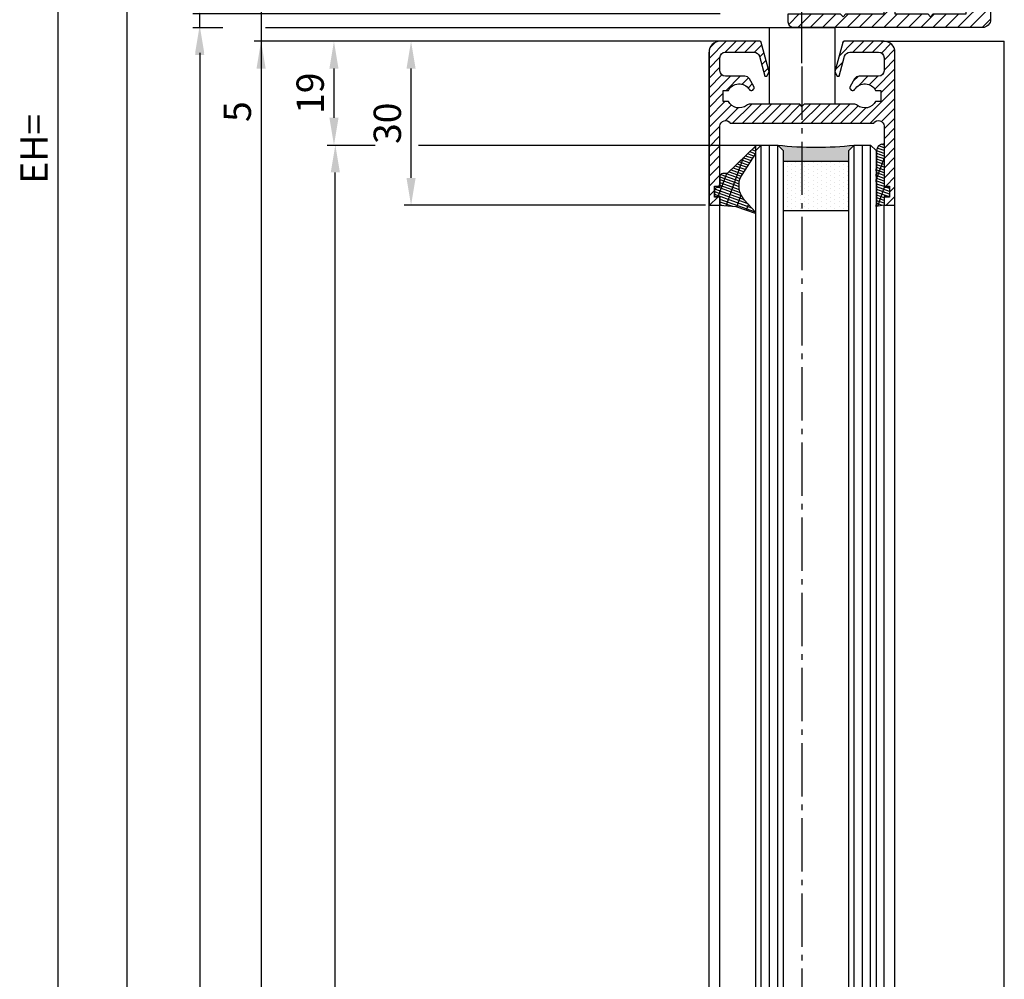
# Model space of a CAD drawing. Units: millimetres. Extents: x -4115 to 7235, y -3570 to 5468.
# Drawn here: x 4216 to 4396, y -408 to -232 of the extents above; entities that cross this region are included whole.
import ezdxf

# ---------------------------------------------------------------- set-up
doc = ezdxf.new("R2010")
doc.units = ezdxf.units.MM
doc.header["$MEASUREMENT"] = 0
doc.linetypes.add('AM_DIN_G_W050', pattern=[13.75, 9.75, -1.5, 1, -1.5])
for name, color, linetype in [('Block', 3, 'Continuous'), ('centerline-Mittellinie', 92, 'AM_DIN_G_W050'), ('dimension-Bemassung', 5, 'Continuous'), ('hatching-Schraffur', 5, 'Continuous'), ('insert point -Einfügepunkt', 6, 'Continuous'), ('outline-Körperkante', 7, 'Continuous')]:
    doc.layers.add(name, color=color, linetype=linetype)
doc.layers.get('insert point -Einfügepunkt').off()
doc.dimstyles.new('ISO-5.0', dxfattribs={"dimtxt": 5, "dimasz": 5, "dimexe": 1.25, "dimexo": 0.625, "dimgap": 1.2, "dimtad": 1, "dimdec": 3, "dimtxsty": 'Standard', "dimcen": 2.5, "dimclrd": 256, "dimclre": 256, "dimadec": 0, "dimazin": 0, "dimtfac": 1, "dimtdec": 3, "dimtmove": 0, "dimatfit": 3, "dimfxl": 0, "dimlwd": -1, "dimlwe": -1, "dimarcsym": 0})

# ---------------------------------------------------------------- blocks, each defined once
blk = doc.blocks.new('*D53')
at = {"layer": 'dimension-Bemassung'}
for p, q in [((4373.983904418904, -24.22632264075784), (4221.336830780157, -24.2263226407578)), ((4222.586830780157, -29.2263226407578), (4222.586830780157, -2321.226322640759)), ((4257.544477649709, -2326.226322640759), (4221.336830780157, -2326.226322640759))]:
    blk.add_line(p, q, dxfattribs=at)
for points in [[(4221.753497446824, -29.2263226407578), (4223.42016411349, -29.2263226407578), (4222.586830780157, -24.2263226407578)], [(4221.753497446824, -2321.226322640759), (4223.42016411349, -2321.226322640759), (4222.586830780157, -2326.226322640759)]]:
    blk.add_solid(points, dxfattribs=at)
at = {"layer": 'dimension-Bemassung', "color": 0, "insert": (4218.886830780157, -255.8999494544805), "char_height": 5, "attachment_point": 5, "rotation": 90}
blk.add_mtext('EH=', dxfattribs=at)
blk = doc.blocks.new('*D54')
at = {"layer": 'dimension-Bemassung'}
for p, q in [((4248.319714338028, -31.22632264075875), (4234.023660594577, -31.22632264075874)), ((4235.273660594577, -2321.226322640759), (4235.273660594577, -36.22632264075874)), ((4257.544477649709, -2326.226322640759), (4234.023660594577, -2326.226322640759))]:
    blk.add_line(p, q, dxfattribs=at)
for points in [[(4234.440327261244, -36.22632264075874), (4236.10699392791, -36.22632264075874), (4235.273660594577, -31.22632264075874)], [(4234.440327261244, -2321.226322640759), (4236.10699392791, -2321.226322640759), (4235.273660594577, -2326.226322640759)]]:
    blk.add_solid(points, dxfattribs=at)
at = {"layer": 'dimension-Bemassung', "color": 0, "insert": (4231.573660594577, -2191.017671942867), "char_height": 5, "attachment_point": 5, "rotation": 90}
blk.add_mtext('LH=', dxfattribs=at)
blk = doc.blocks.new('*D55')
at = {"layer": 'dimension-Bemassung'}
for p, q in [((4248.528047671361, -238.3225177991596), (4248.528047671361, -2321.226322640759)), ((4330.382002647421, -2326.226322640759), (4247.278047671361, -2326.226322640759))]:
    blk.add_line(p, q, dxfattribs=at)
for points in [[(4247.694714338028, -238.3225177991596), (4249.361381004694, -238.3225177991596), (4248.528047671361, -233.3225177991596)], [(4247.694714338028, -2321.226322640759), (4249.361381004694, -2321.226322640759), (4248.528047671361, -2326.226322640759)]]:
    blk.add_solid(points, dxfattribs=at)
at = {"layer": 'dimension-Bemassung', "color": 0, "insert": (4244.828047671361, -2204.521957529962), "char_height": 5, "attachment_point": 5, "rotation": 90}
blk.add_mtext('DH', dxfattribs=at)
blk = doc.blocks.new('*D56')
at = {"layer": 'dimension-Bemassung'}
for p, q in [((4343.057084633592, -31.22632264075875), (4258.504004284667, -31.22632264075872)), ((4259.754004284667, -36.22632264075872), (4259.754004284667, -2316.226322640759)), ((4341.057084633593, -2321.226322640759), (4258.504004284667, -2321.226322640759))]:
    blk.add_line(p, q, dxfattribs=at)
for points in [[(4258.920670951334, -36.22632264075872), (4260.587337618, -36.22632264075872), (4259.754004284667, -31.22632264075872)], [(4258.920670951334, -2316.226322640759), (4260.587337618, -2316.226322640759), (4259.754004284667, -2321.226322640759)]]:
    blk.add_solid(points, dxfattribs=at)
at = {"layer": 'dimension-Bemassung', "color": 0, "insert": (4256.054004284667, -2198.134949522775), "char_height": 5, "attachment_point": 5, "rotation": 90}
blk.add_mtext('FH2', dxfattribs=at)
blk = doc.blocks.new('*D57')
at = {"layer": 'dimension-Bemassung'}
blk.add_line((4273.33319218344, -2254.226322640758), (4273.33319218344, -260.2263226407595), dxfattribs=at)
for points in [[(4272.499858850107, -260.2263226407595), (4274.166525516773, -260.2263226407595), (4273.33319218344, -255.2263226407594)], [(4272.499858850107, -2254.226322640758), (4274.166525516773, -2254.226322640758), (4273.33319218344, -2259.226322640758)]]:
    blk.add_solid(points, dxfattribs=at)
at = {"layer": 'dimension-Bemassung', "color": 0, "insert": (4269.63319218344, -2200.139346822481), "char_height": 5, "attachment_point": 5, "rotation": 90}
blk.add_mtext('GH2', dxfattribs=at)
blk = doc.blocks.new('*D73')
at = {"layer": 'dimension-Bemassung'}
for p, q in [((4259.754004284667, -226.2263226407578), (4259.754004284667, -221.2263226407578)), ((4343.724207438864, -231.2263226407578), (4258.504004284667, -231.2263226407578)), ((4259.754004284667, -231.2263226407578), (4259.754004284667, -236.2263226407596)), ((4343.543800413111, -236.2263226407597), (4258.504004284667, -236.2263226407596)), ((4259.754004284667, -241.2263226407596), (4259.754004284667, -251.959655974093))]:
    blk.add_line(p, q, dxfattribs=at)
for points in [[(4258.920670951334, -226.2263226407578), (4260.587337618, -226.2263226407578), (4259.754004284667, -231.2263226407578)], [(4258.920670951334, -241.2263226407596), (4260.587337618, -241.2263226407596), (4259.754004284667, -236.2263226407596)]]:
    blk.add_solid(points, dxfattribs=at)
at = {"layer": 'dimension-Bemassung', "color": 0, "insert": (4256.054004284667, -249.0929893074256), "char_height": 5, "attachment_point": 5, "rotation": 90}
blk.add_mtext('5', dxfattribs=at)
blk = doc.blocks.new('*D74')
at = {"layer": 'dimension-Bemassung'}
for p, q in [((4343.008977412708, -236.2269013006478), (4285.934885072268, -236.2269013006477)), ((4287.184885072268, -261.2269013006477), (4287.184885072268, -241.2269013006477)), ((4341.057084633591, -266.2269013006477), (4285.934885072268, -266.2269013006477))]:
    blk.add_line(p, q, dxfattribs=at)
for points in [[(4286.351551738935, -241.2269013006477), (4288.018218405601, -241.2269013006477), (4287.184885072268, -236.2269013006477)], [(4286.351551738935, -261.2269013006477), (4288.018218405601, -261.2269013006477), (4287.184885072268, -266.2269013006477)]]:
    blk.add_solid(points, dxfattribs=at)
at = {"layer": 'dimension-Bemassung', "color": 0, "insert": (4283.484885072268, -251.226901300647), "char_height": 5, "attachment_point": 5, "rotation": 90}
blk.add_mtext('30', dxfattribs=at)
blk = doc.blocks.new('*D75')
at = {"layer": 'dimension-Bemassung'}
for p, q in [((4343.790737621778, -236.2263226407597), (4271.831044240582, -236.2263226407596)), ((4273.081044240582, -241.2263226407596), (4273.081044240582, -250.2263226407596))]:
    blk.add_line(p, q, dxfattribs=at)
for points in [[(4272.247710907249, -241.2263226407596), (4273.914377573915, -241.2263226407596), (4273.081044240582, -236.2263226407596)], [(4272.247710907249, -250.2263226407596), (4273.914377573915, -250.2263226407596), (4273.081044240582, -255.2263226407596)]]:
    blk.add_solid(points, dxfattribs=at)
at = {"layer": 'dimension-Bemassung', "color": 0, "insert": (4269.381044240582, -245.726322640759), "char_height": 5, "attachment_point": 5, "rotation": 90}
blk.add_mtext('19', dxfattribs=at)
blk = doc.blocks.new('*D77')
at = {"layer": 'dimension-Bemassung'}
for p, q in [((4248.52804767136, -226.2263226407587), (4248.52804767136, -208.8263226407587)), ((4259.129004284667, -231.2263226407587), (4247.27804767136, -231.2263226407587)), ((4248.52804767136, -233.7263226407587), (4248.52804767136, -231.2263226407587)), ((4248.52804767136, -238.7263226407587), (4248.52804767136, -243.7263226407587))]:
    blk.add_line(p, q, dxfattribs=at)
for points in [[(4247.694714338027, -226.2263226407587), (4249.361381004693, -226.2263226407587), (4248.52804767136, -231.2263226407587)], [(4247.694714338027, -238.7263226407587), (4249.361381004693, -238.7263226407587), (4248.52804767136, -233.7263226407587)]]:
    blk.add_solid(points, dxfattribs=at)
at = {"layer": 'dimension-Bemassung', "color": 0, "insert": (4244.82804767136, -215.0263226407581), "char_height": 5, "attachment_point": 5, "rotation": 90}
blk.add_mtext('2.5', dxfattribs=at)
blk = doc.blocks.new('*D78')
at = {"layer": 'dimension-Bemassung'}
for p, q in [((4358.681858719402, -240.2161000821925), (4358.681858719402, -223.1445829437635)), ((4373.682092886111, -225.1609888330886), (4373.682092886111, -223.1445829437635)), ((4368.682092886111, -224.3945829437635), (4363.681858719402, -224.3945829437635))]:
    blk.add_line(p, q, dxfattribs=at)
for points in [[(4363.681858719402, -223.5612496104301), (4363.681858719402, -225.2279162770968), (4358.681858719402, -224.3945829437635)], [(4368.682092886111, -223.5612496104301), (4368.682092886111, -225.2279162770968), (4373.682092886111, -224.3945829437635)]]:
    blk.add_solid(points, dxfattribs=at)
at = {"layer": 'dimension-Bemassung', "color": 0, "insert": (4366.181975802756, -220.6945829437635), "char_height": 5, "attachment_point": 5}
blk.add_mtext('15', dxfattribs=at)
blk = doc.blocks.new('Seitenriss_Wandanschlussprofil')
at = {"layer": 'hatching-Schraffur'}
h = blk.add_hatch(dxfattribs=at)
h.set_pattern_fill('ANSI31', color=256, scale=0.5, angle=90, style=0)
h.set_pattern_definition([(135, (-100.7275097575334, -119.797568825565), (-1.122532015133644, -1.122532015133644), [])])
edge = h.paths.add_edge_path()
edge.add_line((21.00100000000003, -1.000000000000014), (17.00100000000003, -1.000000000000014))
edge.add_line((17.00100000000003, -1.000000000000014), (17.00100000000003, -2.000000000000014))
edge.add_line((17.00100000000003, -2.000000000000014), (0, -2))
edge.add_line((0, -2), (-1.4210854715202e-14, -8))
edge.add_line((-1.4210854715202e-14, -8), (-0.5000000000000142, -8.5))
edge.add_line((-0.5000000000000142, -8.5), (-1.4210854715202e-14, -9))
edge.add_line((-1.4210854715202e-14, -9), (-1.4210854715202e-14, -15))
edge.add_line((-1.4210854715202e-14, -15), (17.00100000000002, -15.00000000000001))
edge.add_line((17.00100000000002, -15.00000000000001), (17.00100000000002, -17.00000000000001))
edge.add_line((17.00100000000002, -17.00000000000001), (21.00100000000002, -17.00000000000001))
edge.add_line((21.00100000000002, -17.00000000000001), (21.00100000000002, -16.00000000000001))
edge.add_line((21.00100000000002, -16.00000000000001), (22.49999999999999, -16.00000000000001))
edge.add_line((22.49999999999999, -16.00000000000001), (22.49999999999999, -18.00000000000001))
edge.add_arc((20.99996927756647, -18.00006693092772), 1.500030723926734, -44.99736248659087, 0.002556520754126268, ccw=False)
edge.add_arc((21.00006693092772, -17.99996927756657), 1.500030723926662, 269.99744347924485, 314.99736248658894, ccw=False)
edge.add_line((20.99999999999999, -19.50000000000001), (9.749999999999986, -19.5))
edge.add_line((9.749999999999986, -19.5), (9.749999999999986, -18.5))
edge.add_line((9.749999999999986, -18.5), (11.49999999999999, -18.5))
edge.add_line((11.49999999999999, -18.5), (11.49999999999999, -17))
edge.add_line((11.49999999999999, -17), (3.499999999999986, -17))
edge.add_line((3.499999999999986, -17), (3.499999999999986, -18.5))
edge.add_line((3.499999999999986, -18.5), (5.249999999999986, -18.5))
edge.add_line((5.249999999999986, -18.5), (5.249999999999986, -19.5))
edge.add_line((5.249999999999986, -19.5), (-1.000000000000014, -19.5))
edge.add_arc((-1.000047430927741, -18.00001635482517), 1.499983645924739, 225.0018927403935, 270.00181174773803, ccw=False)
edge.add_arc((-0.9999497775664865, -18.0000198536691), 1.500050222564911, 179.9992416710919, 224.9991606784367, ccw=False)
edge.add_line((-2.500000000000014, -18), (-2.5, 16.49999999999994))
edge.add_arc((-1.499998138919757, 16.49999966674288), 1.000001861080298, 135.0000618984685, 179.9999809058122, ccw=False)
edge.add_arc((-1.499999666742982, 16.49999813891982), 1.000001861080181, 90.00001909418512, 134.9999381015297, ccw=False)
edge.add_line((-1.5, 17.49999999999994), (0, 17.49999999999994))
edge.add_line((0, 17.49999999999994), (0, 7.999999999999943))
edge.add_line((0, 7.999999999999943), (-0.5, 7.499999999999943))
edge.add_line((-0.5, 7.499999999999943), (0, 6.999999999999943))
edge.add_line((0, 6.999999999999943), (0, 0))
edge.add_line((0, 0), (29.60000000000004, -1.4210854715202e-14))
edge.add_line((29.60000000000004, -1.4210854715202e-14), (30.00000000000001, -0.3380000000000365))
edge.add_line((30.00000000000001, -0.3380000000000365), (30.39999999999999, -1.4210854715202e-14))
edge.add_line((30.39999999999999, -1.4210854715202e-14), (37.50000000000001, -1.4210854715202e-14))
edge.add_line((37.50000000000001, -1.4210854715202e-14), (37.50000000000001, -0.5000000000000142))
edge.add_arc((35.9999692775665, -0.5000669309277147), 1.500030723926734, -44.99736248659087, 0.002556520754012581, ccw=False)
edge.add_arc((36.00006693092774, -0.4999692775665492), 1.500030723926682, 269.99744347924513, 314.9973624865886, ccw=False)
edge.add_line((36.00000000000001, -2.000000000000014), (21.00100000000003, -2.000000000000014))
edge.add_line((21.00100000000003, -2.000000000000014), (21.00100000000003, -1.000000000000014))
at = {"layer": 'outline-Körperkante'}
blk.add_lwpolyline([(21.00100000000003, -1.000000000000014), (17.00100000000003, -1.000000000000014), (17.00100000000003, -2.000000000000014), (0, -2), (-1.4210854715202e-14, -8), (-0.5000000000000142, -8.5), (-1.4210854715202e-14, -9), (-1.4210854715202e-14, -15), (17.00100000000002, -15.00000000000001), (17.00100000000002, -17.00000000000001), (21.00100000000002, -17.00000000000001), (21.00100000000002, -16.00000000000001), (22.49999999999999, -16.00000000000001), (22.49999999999999, -18.00000000000001, -0.1989120000000023), (22.06069999999998, -19.06070000000007, -0.1989119999999982), (20.99999999999999, -19.50000000000001), (9.749999999999986, -19.5), (9.749999999999986, -18.5), (11.49999999999999, -18.5), (11.49999999999999, -17), (3.499999999999986, -17), (3.499999999999986, -18.5), (5.249999999999986, -18.5), (5.249999999999986, -19.5), (-1.000000000000014, -19.5, -0.1989120000000001), (-2.060660999999996, -19.06070000000005, -0.1989120000000012), (-2.500000000000014, -18), (-2.5, 16.49999999999994, -0.198911999999996), (-2.207106999999951, 17.20710699999995, -0.1989120000000004), (-1.5, 17.49999999999994), (0, 17.49999999999994), (0, 7.999999999999943), (-0.5, 7.499999999999943), (0, 6.999999999999943), (0, 0), (29.60000000000004, -1.4210854715202e-14), (30.00000000000001, -0.3380000000000365), (30.39999999999999, -1.4210854715202e-14), (37.50000000000001, -1.4210854715202e-14), (37.50000000000001, -0.5000000000000142, -0.1989120000000023), (37.06070000000001, -1.560700000000068, -0.1989119999999952), (36.00000000000001, -2.000000000000014), (21.00100000000003, -2.000000000000014)], format="xyb", close=True, dxfattribs=at)
blk = doc.blocks.new('Seitenriss_Eingang_TEP_TXP')
at = {"layer": 'outline-Körperkante', "rotation": 90}
blk.add_blockref('Seitenriss_Wandanschlussprofil', (298.8849084602782, 0.5442172634207054), dxfattribs=at)
blk = doc.blocks.new('H-profil')
at = {"layer": 'hatching-Schraffur'}
h = blk.add_hatch(dxfattribs=at)
h.set_pattern_fill('LINE', color=256, scale=0.4, angle=45, style=0)
h.set_pattern_definition([(315, (-385.3312636448503, -260.1302474895663), (-0.8980256121069154, -0.8980256121069153), [])])
edge = h.paths.add_edge_path()
edge.add_line((15.49999712563476, -15), (26.49999712563476, -15))
edge.add_line((26.49999712563476, -15), (26.49999712563476, -16))
edge.add_line((26.49999712563476, -16), (28.49999712563476, -16))
edge.add_line((28.49999712563476, -16), (28.49999712563476, -15))
edge.add_line((28.49999712563476, -15), (29.99999712563476, -15))
edge.add_line((29.99999712563476, -15), (29.99999712563476, -17))
edge.add_line((29.99999712563476, -17), (1.99999712563476, -17))
edge.add_ellipse((1.99999712563479, -15), major_axis=(1.414213562373096, 1.414213562373096), ratio=0.9999999999999993, start_angle=135.0000000000016, end_angle=224.9999999999992, ccw=False)
edge.add_line((-2.874365238330668e-06, -15.00000000000005), (-2.87436523744048e-06, -7.730820300845945))
edge.add_ellipse((0.2999971256348024, -7.730820300845945), major_axis=(-0.2121320343559926, 0.2121320343559926), ratio=0.9999999999999978, start_angle=-30.000000000002615, end_angle=45.000000000000114, ccw=False)
edge.add_line((0.2223514121040457, -7.441042552959171), (5.600395435616462, -5.999999999999997))
edge.add_line((5.600395435616462, -5.999999999999997), (6.39999712563474, -6.461650250976558))
edge.add_line((6.39999712563474, -6.461650250976558), (6.39999712563474, -6.821023553303061))
edge.add_line((6.39999712563474, -6.821023553303061), (2.741178080532221, -7.801401161689906))
edge.add_ellipse((2.999997125634819, -8.767326987979), major_axis=(-0.7071067811865793, 0.7071067811865794), ratio=0.9999999999999998, start_angle=-29.99999999999611, end_angle=45)
edge.add_line((1.999997125634762, -8.767326987979), (1.999997125634762, -14))
edge.add_ellipse((2.999997125634762, -14), major_axis=(0.7071067811865479, 0.7071067811865478), ratio=0.999999999999999, start_angle=135, end_angle=225)
edge.add_line((2.999997125634762, -15), (5.399997125634739, -15))
edge.add_ellipse((5.399997125634739, -14), major_axis=(0.7071067811865477, 0.7071067811865477), ratio=0.9999999999999997, start_angle=225, end_angle=315)
edge.add_line((6.399997125634739, -14), (6.39999712563474, -10.46746704158317))
edge.add_ellipse((7.399997125634797, -10.4674670415834), major_axis=(-0.7071067811865892, 0.7071067811865891), ratio=0.999999999999998, start_angle=-15.000000000002785, end_angle=44.999999999986926, ccw=False)
edge.add_line((6.899997125634797, -9.601441637798867), (8.245906199707688, -8.824380671577954))
edge.add_ellipse((8.499997125634733, -9.255005567933834), major_axis=(0.3535533905932587, 0.3535533905932588), ratio=0.9999999999999876, start_angle=258.74898859586597, end_angle=435.54279951992476, ccw=False)
edge.add_ellipse((9.999997125634733, -11.4999999999992), major_axis=(1.555634918610973, 1.555634918610973), ratio=1, start_angle=78.74898859587924, end_angle=197.9643082105983)
edge.add_line((8.999997125634762, -13.45959179422658), (8.999997125634762, -14.40000000000003))
edge.add_line((8.999997125634762, -14.40000000000003), (10.99999712563476, -14.40000000000003))
edge.add_line((10.99999712563476, -14.40000000000003), (10.99999712563476, -13.45959179422652))
edge.add_ellipse((9.999997125634733, -11.5), major_axis=(-1.555634918610404, 1.555634918610404), ratio=0.9999999999999998, start_angle=162.0356917894131, end_angle=263.624832873019)
edge.add_ellipse((12.49999712563385, -9.502501564456507), major_axis=(-0.70710678118591, 0.7071067811859099), ratio=0.9999999999999966, start_angle=45.000000000114085, end_angle=83.62483287314461, ccw=False)
edge.add_line((11.49999712563476, -9.502501564458496), (11.49999712563476, -0.4000000000000323))
edge.add_line((11.49999712563476, -0.4000000000000319), (11.89999712563474, -5.473399511402022e-14))
edge.add_line((11.89999712563474, -5.474798674305614e-14), (11.49999712563476, 0.3999999999999226))
edge.add_line((11.49999712563476, 0.3999999999999226), (11.49999712563477, 9.502501564458386))
edge.add_ellipse((12.49999712563508, 9.502501564458273), major_axis=(-0.7071067811867682, 0.7071067811867681), ratio=0.9999999999999982, start_angle=6.375167126985616, end_angle=44.99999999999352, ccw=False)
edge.add_ellipse((9.999997125634538, 11.5000000000008), major_axis=(1.555634918609921, 1.555634918609921), ratio=0.9999999999999998, start_angle=276.3751671269646, end_angle=377.9643082105721)
edge.add_line((10.99999712563477, 13.45959179422647), (10.99999712563477, 14.39999999999992))
edge.add_line((10.99999712563477, 14.39999999999992), (8.999997125634765, 14.39999999999992))
edge.add_line((8.999997125634765, 14.39999999999992), (8.999997125634765, 13.45959179422647))
edge.add_ellipse((9.999997125634794, 11.49999999999904), major_axis=(1.555634918610976, 1.555634918610976), ratio=1, start_angle=72.03569178940238, end_angle=191.2510114041187)
edge.add_ellipse((8.499997125634765, 9.25500556793378), major_axis=(0.3535533905932512, 0.3535533905932512), ratio=0.9999999999999967, start_angle=194.4572004800756, end_angle=371.2510114041333, ccw=False)
edge.add_line((8.24590619970772, 8.8243806715779), (6.899997125634571, 9.60144163779859))
edge.add_ellipse((7.399997125634685, 10.46746704158307), major_axis=(-0.7071067811866109, 0.7071067811866107), ratio=0.9999999999999989, start_angle=44.999999999999886, end_angle=104.9999999999954, ccw=False)
edge.add_line((6.3999971256346, 10.46746704158307), (6.399997125634743, 14))
edge.add_ellipse((5.399997125634743, 14), major_axis=(0.7071067811865479, 0.7071067811865478), ratio=0.999999999999999, start_angle=314.9999999999999, end_angle=405.0000000000001)
edge.add_line((5.399997125634743, 15), (2.999997125634765, 14.99999999999995))
edge.add_ellipse((2.999997125634765, 14), major_axis=(-0.7071067811865076, 0.7071067811865077), ratio=0.9999999999999996, start_angle=-45.00000000000002, end_angle=45.00000000000326)
edge.add_line((1.999997125634765, 13.99999999999995), (1.999997125634651, 8.767326987978894))
edge.add_ellipse((2.999997125634708, 8.767326987979008), major_axis=(-0.7071067811865878, 0.7071067811865878), ratio=0.9999999999999996, start_angle=45.00000000000652, end_angle=120.0000000000033)
edge.add_line((2.741178080532223, 7.801401161689856), (6.399997125634742, 6.821023553302953))
edge.add_line((6.399997125634742, 6.821023553302953), (6.399997125634742, 6.461650250976507))
edge.add_line((6.399997125634742, 6.461650250976507), (5.600395435616464, 5.999999999999946))
edge.add_line((5.600395435616464, 5.999999999999946), (0.2223514121040475, 7.441042552959178))
edge.add_ellipse((0.2999971256347474, 7.730820300845895), major_axis=(-0.2121320343559517, 0.2121320343559517), ratio=0.9999999999999986, start_angle=45.000000000010914, end_angle=120.00000000001029, ccw=False)
edge.add_line((-2.874365235547038e-06, 7.730820300845838), (-2.874365234656849e-06, 14.99999999999995))
edge.add_ellipse((1.999997125634737, 15), major_axis=(1.414213562373076, 1.414213562373076), ratio=0.9999999999999989, start_angle=44.999999999999204, end_angle=135.0000000000016, ccw=False)
edge.add_line((1.999997125634766, 16.99999999999995), (29.99999712563477, 16.99999999999994))
edge.add_line((29.99999712563477, 16.99999999999994), (29.99999712563477, 14.99999999999994))
edge.add_line((29.99999712563477, 14.99999999999994), (28.49999712563477, 14.99999999999994))
edge.add_line((28.49999712563477, 14.99999999999994), (28.49999712563477, 15.99999999999994))
edge.add_line((28.49999712563477, 15.99999999999994), (26.49999712563477, 15.99999999999994))
edge.add_line((26.49999712563477, 15.99999999999994), (26.49999712563477, 14.99999999999994))
edge.add_line((26.49999712563477, 14.99999999999994), (15.49999712563477, 14.99999999999994))
edge.add_ellipse((15.49999712563479, 13.99999999999994), major_axis=(0.7071067811865479, 0.7071067811865478), ratio=0.9999999999999996, start_angle=45.00000000000164, end_angle=194.999999999998)
edge.add_line((14.99999712563477, 13.13397459621553), (14.99999712563476, -13.13397459621558))
edge.add_ellipse((15.49999712563473, -14), major_axis=(0.7071067811865265, 0.7071067811865265), ratio=0.999999999999999, start_angle=74.99999999999913, end_angle=225.0000000000016)
at = {"layer": 'outline-Körperkante'}
blk.add_line((30, -17), (2, -17), dxfattribs=at)
blk.add_lwpolyline([(10.99999712563477, 13.45959179422647, -0.4747768484601994), (11.71874712563442, 10.12671982556538, 0.170146590439646), (11.49999712563477, 9.502501564458386), (11.49999712563476, 0.3999999999999226), (11.89999712563474, -5.474798674305614e-14), (11.49999712563476, -0.4000000000000319), (11.49999712563476, -9.502501564458496, 0.1701465904396517), (11.71874712563556, -10.12671982556463, -0.4747768484601927), (10.99999712563476, -13.45959179422652), (10.99999712563476, -14.40000000000003), (8.999997125634762, -14.40000000000003), (8.999997125634762, -13.45959179422658, -0.5727941721727782), (8.777774903412363, -9.670745277575518, 0.9724049664168604), (8.245906199707688, -8.824380671577954), (6.899997125634797, -9.601441637798867, 0.267949192431065), (6.39999712563474, -10.46746704158317), (6.399997125634739, -14, -0.414213562373095), (5.399997125634739, -15), (2.999997125634762, -15, -0.414213562373095), (1.999997125634762, -14), (1.999997125634762, -8.767326987979, -0.3394542588633702), (2.741178080532221, -7.801401161689906), (6.39999712563474, -6.821023553303061), (6.39999712563474, -6.461650250976558), (5.600395435616462, -5.999999999999997), (0.2223514121040457, -7.441042552959171, 0.3394542588633806), (-2.87436523744048e-06, -7.730820300845945), (-2.874365238330668e-06, -15.00000000000005, 0.414213562373095), (1.999997125634762, -17), (29.99999712563476, -17), (29.99999712563476, -15), (28.49999712563476, -15), (28.49999712563476, -16), (26.49999712563476, -16), (26.49999712563476, -15), (15.49999712563476, -15, -0.7673269879789623), (14.99999712563476, -13.13397459621558), (14.99999712563477, 13.13397459621553, -0.7673269879789567), (15.49999712563477, 14.99999999999994), (26.49999712563477, 14.99999999999994), (26.49999712563477, 15.99999999999994), (28.49999712563477, 15.99999999999994), (28.49999712563477, 14.99999999999994), (29.99999712563477, 14.99999999999994), (29.99999712563477, 16.99999999999994), (1.999997125634766, 16.99999999999995, 0.414213562373095), (-2.874365234656849e-06, 14.99999999999995), (-2.874365235547038e-06, 7.730820300845838, 0.3394542588633984), (0.2223514121040475, 7.441042552959178), (5.600395435616464, 5.999999999999946), (6.399997125634742, 6.461650250976507), (6.399997125634742, 6.821023553302953), (2.741178080532223, 7.801401161689856, -0.3394542588633446), (1.999997125634651, 8.767326987978894), (1.999997125634765, 13.99999999999995, -0.414213562373095), (2.999997125634765, 14.99999999999995), (5.399997125634743, 15, -0.414213562373095), (6.399997125634743, 14), (6.399997125634571, 10.46746704158307, 0.2679491924311277), (6.899997125634571, 9.60144163779859), (8.245906199707692, 8.824380671577844, 0.9724049664168467), (8.777774903412366, 9.670745277575408, -0.5727941721727757), (8.999997125634765, 13.45959179422647), (8.999997125634765, 14.39999999999992), (10.99999712563477, 14.39999999999992)], format="xyb", close=True, dxfattribs=at)
blk = doc.blocks.new('Verglasungsgummi_21-23mm')
at = {"layer": 'hatching-Schraffur'}
h = blk.add_hatch(dxfattribs=at)
h.set_pattern_fill('GRATE', color=256, scale=0.6, angle=70, style=0)
h.set_pattern_definition([(70, (-30, 17), (-0.4475286106492888, 0.1628870932588498), []), (160, (-30, 17), (-0.6515483730353991, -1.790114442597155), [])])
edge = h.paths.add_edge_path()
edge.add_line((1.233225623188389, 8.48687365485273), (-0.9554146650784787, 6.488937604732996))
edge.add_arc((-4.17118306676057, 10.52938414710757), 5.163949522898503, 283.10873944227365, 308.51608236957225, ccw=False)
edge.add_line((-3, 5.5), (-3.942235403217069, 5.5))
edge.add_arc((-3.942235403217026, 7.999999999999965), 2.499999999999965, 229.9999999999991, 269.99999999999903, ccw=False)
edge.add_line((-5.549204427433381, 6.084888892202571), (-9.5, 8.549999999999955))
edge.add_line((-9.5, 8.549999999999955), (-10.89999999999998, 8.549999999999955))
edge.add_line((-10.89999999999998, 8.549999999999955), (-5.800000000000011, 3.322056677769524))
edge.add_line((-5.800000000000011, 3.322056677769524), (-5.800000000000011, 2.5))
edge.add_arc((-5.300000000000011, 2.5), 0.5, 180, 270)
edge.add_line((-5.300000000000011, 2), (-3.367949192431126, 2))
edge.add_line((-3.367949192431126, 2), (-3.100000000000023, 1))
edge.add_line((-3.100000000000023, 1), (-1.600000000000023, 1))
edge.add_line((-1.600000000000023, 1), (-1.600000000000023, 2))
edge.add_line((-1.600000000000023, 2), (0, 2))
edge.add_line((0, 2), (0.2323714666781598, 4.924285112033203))
edge.add_line((0.2323714666781598, 4.924285112033203), (1.426179017842912, 8.449999999999932))
edge.add_arc((1.326179017842918, 8.449999999999934), 0.0999999999999941, 359.999999999999, 521.6377180453608)
at = {"layer": 'outline-Körperkante'}
blk.add_lwpolyline([(1.233225623188389, 8.48687365485273), (-0.9554146650784787, 6.488937604732996, -0.1113168506135773), (-3, 5.5), (-3.942235403217069, 5.5, -0.1763269807084644), (-5.549204427433381, 6.084888892202571), (-9.5, 8.549999999999955), (-10.89999999999998, 8.549999999999955), (-5.800000000000011, 3.322056677769524), (-5.800000000000011, 2.5, 0.414213562373095), (-5.300000000000011, 2), (-3.367949192431126, 2), (-3.100000000000023, 1), (-1.600000000000023, 1), (-1.600000000000023, 2), (0, 2), (0.2323714666781598, 4.924285112033203), (1.426179017842912, 8.449999999999932, 0.8513505294362962), (1.231270657935568, 8.481502431964714)], format="xyb", dxfattribs=at)
blk = doc.blocks.new('Glasverbundsteg 12mm')
at = {"layer": 'hatching-Schraffur'}
blk.add_hatch(color=256, dxfattribs=at).paths.add_polyline_path([(3, 6), (1, 6), (1.13686837721616e-13, 6.999999999999886, -0.05409945817900844), (1.13686837721616e-13, -6.999999999999773), (1.000000000000171, -5.999999999999886), (3, -5.999999999999886)])
h = blk.add_hatch(dxfattribs=at)
h.set_pattern_fill('DOTS', color=256, scale=0.5, style=0)
h.set_pattern_definition([(0, (-338.47368294135, -624.0330547285787), (0.396875, 0.79375), [0, -0.79375])])
h.paths.add_polyline_path([(12, 6), (3, 6), (3, -5.999999999999886), (12, -5.999999999999886)])
at = {"layer": 'outline-Körperkante'}
for p, q in [((3, 6), (3, -5.999999999999886)), ((12, 6), (12, -5.999999999999886))]:
    blk.add_line(p, q, dxfattribs=at)
blk.add_arc((-64.50630907687292, -2.273736754432321e-13), 64.88500528412607, 353.8066961232445, 6.193303876755505, dxfattribs=at)
blk = doc.blocks.new('Verglasungsgummi_dünn_mit_Abreisskante')
at = {"layer": 'hatching-Schraffur'}
h = blk.add_hatch(dxfattribs=at)
h.set_pattern_fill('GRATE', color=256, scale=0.6, angle=70, style=0)
h.set_pattern_definition([(290.0000000000001, (-30, 3.884265839817544), (-0.4475286106492888, -0.1628870932588498), []), (200, (-30, 3.884265839817544), (-0.6515483730353991, 1.790114442597155), [])])
edge = h.paths.add_edge_path()
edge.add_line((-4.349999999999966, -9.66573416018241), (-4.649999999999977, -9.66573416018241))
edge.add_line((-4.649999999999977, -9.66573416018241), (-4.799999999999955, -9.815734160182387))
edge.add_line((-4.799999999999955, -9.815734160182387), (-5.199999999999989, -9.815734160182387))
edge.add_line((-5.199999999999989, -9.815734160182387), (-5.349999999999966, -9.66573416018241))
edge.add_line((-5.349999999999966, -9.66573416018241), (-5.649999999999977, -9.66573416018241))
edge.add_line((-5.649999999999977, -9.66573416018241), (-5.800000000000011, -9.815734160182387))
edge.add_line((-5.800000000000011, -9.815734160182387), (-6.199999999999989, -9.815734160182387))
edge.add_line((-6.199999999999989, -9.815734160182387), (-6.349999999999966, -9.66573416018241))
edge.add_line((-6.349999999999966, -9.66573416018241), (-6.649999999999977, -9.66573416018241))
edge.add_line((-6.649999999999977, -9.66573416018241), (-6.800000000000011, -9.815734160182387))
edge.add_line((-6.800000000000011, -9.815734160182387), (-10, -9.815734160182387))
edge.add_arc((-9.999999999999972, -11.11573416018243), 1.30000000000004, 90.00000000000124, 180.0000000000012)
edge.add_line((-11.30000000000001, -11.11573416018246), (-3.300000000000011, -11.11573416018246))
edge.add_line((-3.300000000000011, -11.11573416018246), (-3.300000000000011, -12.11573416018246))
edge.add_line((-3.300000000000011, -12.11573416018246), (-1.600000000000023, -12.11573416018246))
edge.add_line((-1.600000000000023, -12.11573416018246), (-1.600000000000023, -11.11573416018246))
edge.add_line((-1.600000000000023, -11.11573416018246), (0, -11.11573416018246))
edge.add_line((0, -11.11573416018246), (0.2191612573451494, -9.66573416018241))
edge.add_line((0.2191612573451494, -9.66573416018241), (-0.01494120900906637, -9.66573416018241))
edge.add_line((-0.01494120900906637, -9.66573416018241), (-0.3000000000000114, -9.815734160182387))
edge.add_line((-0.3000000000000114, -9.815734160182387), (-4.199999999999932, -9.815734160182387))
edge.add_line((-4.199999999999932, -9.815734160182387), (-4.349999999999966, -9.66573416018241))
at = {"layer": 'outline-Körperkante'}
blk.add_lwpolyline([(-4.349999999999966, -9.66573416018241), (-4.649999999999977, -9.66573416018241), (-4.799999999999955, -9.815734160182387), (-5.199999999999989, -9.815734160182387), (-5.349999999999966, -9.66573416018241), (-5.649999999999977, -9.66573416018241), (-5.800000000000011, -9.815734160182387), (-6.199999999999989, -9.815734160182387), (-6.349999999999966, -9.66573416018241), (-6.649999999999977, -9.66573416018241), (-6.800000000000011, -9.815734160182387), (-10, -9.815734160182387, 0.414213562373095), (-11.30000000000001, -11.11573416018246), (-3.300000000000011, -11.11573416018246), (-3.300000000000011, -12.11573416018246), (-1.600000000000023, -12.11573416018246), (-1.600000000000023, -11.11573416018246), (0, -11.11573416018246), (0.2191612573451494, -9.66573416018241), (-0.01494120900906637, -9.66573416018241), (-0.3000000000000114, -9.815734160182387), (-4.199999999999932, -9.815734160182387)], format="xyb", close=True, dxfattribs=at)
blk = doc.blocks.new('Seitenriss_Festflügel_TEP_TXP_Sturtz')
at = {"layer": 'centerline-Mittellinie'}
blk.add_line((395.4969870622207, 274.3900107779227), (395.4969870622207, -1820.388469311673), dxfattribs=at)
at = {"layer": 'hatching-Schraffur'}
for p, q in [((388.04698706222, -1695.046134085043), (388.0469870622209, 260.0047882193558)), ((389.54698706222, -1695.244994537717), (389.5469870622209, 260.0047882193558)), ((391.04698706222, -1694.193482176907), (391.0469870622234, 260.0047882193553)), ((405.04698706222, -1694.364848771258), (405.0469870622179, 260.0047882193553)), ((406.5643846310649, -1694.678194290127), (406.5469951141049, 260.0047882193558)), ((408.04698706222, -1694.45972141984), (408.0469870622209, 260.0047882193558))]:
    blk.add_line(p, q, dxfattribs=at)
at = {"layer": 'outline-Körperkante'}
for p, q in [((389.4969870622207, 281.5047882193576), (401.4969870622216, 281.5047882193567)), ((389.4969870622207, 281.5047882193576), (389.4969870622207, 267.5047882193558)), ((401.4969870622216, 281.5047882193576), (401.4969870622207, 267.5047882193558)), ((387.0469870622209, 259.0047882193558), (388.0469870622209, 260.0047882193558)), ((388.0469870622209, 260.0047882193558), (391.0469870622209, 260.0047882193558)), ((391.0469870622209, 260.0047882193558), (392.0469870622209, 259.0047882193558)), ((404.0469870622209, 259.0047882193558), (405.0469870622209, 260.0047882193558)), ((405.0469870622209, 260.0047882193558), (408.0469870622209, 260.0047882193558)), ((408.0469870622209, 260.0047882193558), (409.0469870622209, 259.0047882193558)), ((387.0469870622217, -1694.698119621118), (387.0469870622209, 259.0047882193558)), ((392.0469870622209, 259.0047882193558), (392.0469870622218, -1695.294712541468)), ((404.0469870622218, -1694.012087853948), (404.0469870622209, 259.0047882193558)), ((409.0469870622209, 259.0047882193558), (409.0469870622218, -1695.331376678652)), ((378.4969870622207, -1692.883216865385), (378.4969870622207, 249.0047882193558)), ((380.4969870622207, -1692.147980213236), (380.4969870622207, 248.932321692158)), ((410.4969870622207, -1695.500547080848), (410.4969870622207, 249.0047882193558)), ((412.4969870622207, -1693.823817143079), (412.4969870622207, 249.0047882193558))]:
    blk.add_line(p, q, dxfattribs=at)
at = {"layer": 'hatching-Schraffur', "rotation": 270}
blk.add_blockref('Glasverbundsteg 12mm', (398.0469870622209, 260.0047882193558), dxfattribs=at)
at = {"layer": 'insert point -Einfügepunkt', "rotation": 270}
for name, p in [('H-profil', (395.4969870622207, 279.0047853449905)), ('Verglasungsgummi_21-23mm', (378.4969870622206, 249.0047882193558))]:
    blk.add_blockref(name, p, dxfattribs=at)
at = {"layer": 'insert point -Einfügepunkt', "xscale": -1, "rotation": 90}
blk.add_blockref('Verglasungsgummi_dünn_mit_Abreisskante', (399.3812529020382, 249.0047882193558), dxfattribs=at)

msp = doc.modelspace()

# ---------------------------------------------------------------- linework, layer by layer
at = {"layer": 'dimension-Bemassung'}
for p, q in [((4247.278047671361, -233.7263226407586), (4252.759462360548, -233.7263226407586)), ((4260.578114058587, -233.7263226407586), (4357.182084436233, -233.7263226407576)), ((4271.831044240582, -255.2263226407595), (4280.640447644862, -255.2263226407595)), ((4288.523513267383, -255.2263226407595), (4351.232084633592, -255.2263226407595))]:
    msp.add_line(p, q, dxfattribs=at)
at = {"layer": 'outline-Körperkante'}
for p in [(4373.242578174974, -236.2263226407576), (4395.682085343297, -2321.226322640758)]:
    msp.add_line(p, (4395.682085343297, -236.2263226407576), dxfattribs=at)

# ---------------------------------------------------------------- block references
at = {"layer": 'Block'}
for name, p in [('Seitenriss_Eingang_TEP_TXP', (4074.797056898341, -231.7705399041788)), ('Seitenriss_Festflügel_TEP_TXP_Sturtz', (3963.184871657182, -515.2311108601152))]:
    msp.add_blockref(name, p, dxfattribs=at)

# ---------------------------------------------------------------- dimensions: what is measured, and where the dimension line sits
at = {"layer": 'dimension-Bemassung'}
for base, p1, p2, text, picture, middle in [((4222.586830780157, -2326.226322640759), (4374.608904418904, -24.22632264075764), (4258.169477649708, -2326.226322640759), 'EH=', '*D53', (4222.586830780157, -255.8999494544805)), ((4235.273660594577, -31.22632264075874), (4258.169477649708, -2326.226322640759), (4248.944714338028, -31.22632264075855), 'LH=', '*D54', (4235.273660594577, -2191.017671942867)), ((4259.754004284667, -2321.226322640759), (4343.682084633592, -31.22632264075855), (4341.682084633592, -2321.226322640759), 'FH2', '*D56', (4259.754004284667, -2198.134949522775))]:
    dim = msp.add_linear_dim(base=base, p1=p1, p2=p2, angle=90, text=text, dimstyle='ISO-5.0', dxfattribs=at)
    dim.commit()
    dim.dimension.update_dxf_attribs({"geometry": picture, "text_midpoint": middle, "dimtype": 160})
for base, p1, p2, text, override, picture, middle in [((4248.52804767136, -233.7263226407587), (4259.754004284667, -231.2263226407586), (4357.182084966849, -233.7263226407586), '2.5', {"dimse2": 1}, '*D77', (4248.52804767136, -215.0263226407581)), ((4248.528047671361, -2326.226322640759), (4356.379125605251, -233.3225177991594), (4331.00700264742, -2326.226322640759), 'DH', {"dimse1": 1, "dimse2": 0}, '*D55', (4248.528047671361, -2204.521957529962)), ((4273.33319218344, -255.2263226407594), (4341.603996036097, -2259.226322640758), (4341.603996036099, -255.2263226407593), 'GH2', {"dimse1": 1, "dimse2": 1, "dimsd1": 0}, '*D57', (4273.33319218344, -2200.139346822481))]:
    dim = msp.add_linear_dim(base=base, p1=p1, p2=p2, angle=90, text=text, dimstyle='ISO-5.0', override=override, dxfattribs=at)
    dim.commit()
    dim.dimension.update_dxf_attribs({"geometry": picture, "text_midpoint": middle, "dimtype": 160})
dim = msp.add_linear_dim(base=(4358.681858719402, -224.3945829437635), p1=(4373.682092886111, -225.7859888330886), p2=(4358.681858719402, -240.8411000821925), dimstyle='ISO-5.0', dxfattribs=at)
dim.commit()
dim.dimension.update_dxf_attribs({"geometry": '*D78', "text_midpoint": (4366.181975802756, -220.6945829437635)})
for base, p1, p2, picture, middle in [((4259.754004284667, -236.2263226407596), (4344.349207438864, -231.2263226407576), (4344.168800413111, -236.2263226407595), '*D73', (4256.054004284667, -249.0929893074256)), ((4287.184885072268, -236.2269013006477), (4341.682084633591, -266.2269013006476), (4343.633977412708, -236.2269013006476), '*D74', (4283.484885072268, -251.226901300647))]:
    dim = msp.add_linear_dim(base=base, p1=p1, p2=p2, angle=90, dimstyle='ISO-5.0', dxfattribs=at)
    dim.commit()
    dim.dimension.update_dxf_attribs({"geometry": picture, "text_midpoint": middle})
dim = msp.add_linear_dim(base=(4273.081044240582, -255.2263226407596), p1=(4344.415737621778, -236.2263226407595), p2=(4341.603996036097, -255.2263226407595), angle=90, dimstyle='ISO-5.0', override={"dimse1": 0, "dimse2": 1}, dxfattribs=at)
dim.commit()
dim.dimension.update_dxf_attribs({"geometry": '*D75', "text_midpoint": (4269.381044240582, -245.726322640759)})

doc.saveas('drawing.dxf')
